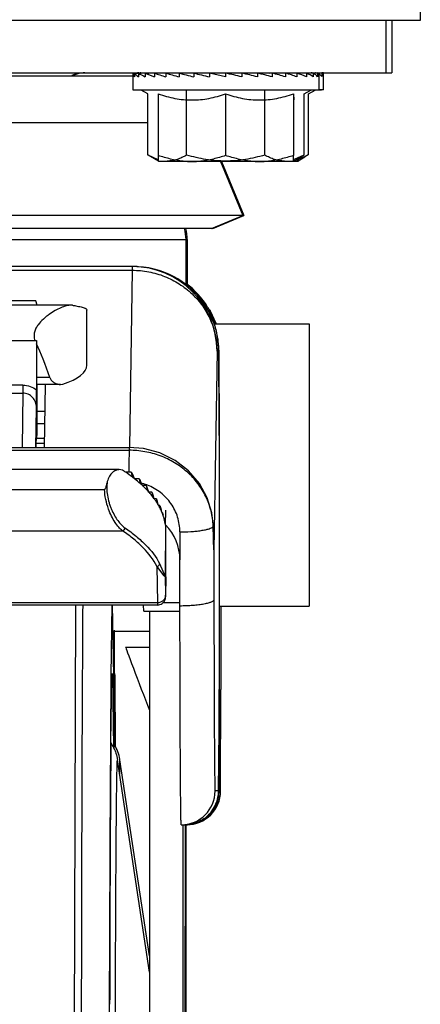
# Model space of a CAD drawing. Units: inches. Extents: x 0 to 17, y 0 to 11.
# Drawn here: x 8.5 to 8.6, y 2.4 to 2.6 of the extents above; entities that cross this region are included whole.
import ezdxf

# ---------------------------------------------------------------- set-up
doc = ezdxf.new("R2010")
doc.units = ezdxf.units.IN
doc.header["$LTSCALE"] = 0.935
doc.header["$MEASUREMENT"] = 0
doc.layers.get('0').update_dxf_attribs({"linetype": 'CONTINUOUS'})

msp = doc.modelspace()

# ---------------------------------------------------------------- linework, layer by layer
at = {"color": 7, "linetype": 'Continuous'}
for p, q in [((8.611383155, 2.6333132074), (8.611383155, 2.6299532074)), ((8.611383155, 2.6299532074), (6.768493155, 2.6299532074)), ((8.6024763072, 2.6299532074), (8.6024763072, 2.6163732074)), ((8.6040446828, 2.6299532074), (8.6040446828, 2.6163732074)), ((8.3224795999, 2.6163732074), (8.6040446828, 2.6163732074)), ((8.537056312999999, 2.6118997699), (8.537056312999999, 2.616283201)), ((8.5370563166, 2.6162832009), (8.537056596000001, 2.6163097442)), ((8.5374013372, 2.6162959234), (8.537056596000001, 2.6163097442)), ((8.5374018913, 2.6163097442), (8.5384660528, 2.6162664605)), ((8.5374018913, 2.6163097442), (8.5374018913, 2.6153450824)), ((8.5380849915, 2.6162954068), (8.5377273608, 2.6163097442)), ((8.5380855662, 2.6163097442), (8.5381782018, 2.6163059743)), ((8.5380855662, 2.6163097442), (8.5380855662, 2.61628354)), ((8.5385256792, 2.6163593866), (8.5381809379, 2.6163732074)), ((8.5384678133, 2.6163097442), (8.5391576733, 2.6162803644)), ((8.5384678133, 2.6163097442), (8.5384678133, 2.6153450824)), ((8.5385262333, 2.6163732074), (8.538981406900001, 2.6163546936)), ((8.5385262333, 2.6163732074), (8.5385262333, 2.6163097442)), ((8.5402219745, 2.6163097442), (8.5411115931, 2.6162686766)), ((8.5402219745, 2.6163097442), (8.5402219745, 2.6153450824)), ((8.5426110755, 2.6163097442), (8.5429736663, 2.6162908452)), ((8.5426110755, 2.6163097442), (8.5426110755, 2.6153450824)), ((8.5455625248, 2.6163097442), (8.5457110598, 2.6163005333)), ((8.5455625248, 2.6163097442), (8.5455625248, 2.6153450824)), ((8.548986644, 2.6163097442), (8.548986644, 2.6153450824)), ((8.5491424641, 2.6162973545), (8.5499949453, 2.6162295714)), ((8.552779393, 2.6163097442), (8.552779393, 2.6153450824)), ((8.561002118400001, 2.6153450824), (8.5568255311, 2.6163097442)), ((8.5568255311, 2.6163097442), (8.5568255311, 2.6153450824)), ((8.561002118400001, 2.6163097442), (8.561002118400001, 2.6153450824)), ((8.5651822514, 2.6163097442), (8.5649740939, 2.6162603275)), ((8.5651822514, 2.6163097442), (8.5651822514, 2.6153450824)), ((8.5692389189, 2.6163097442), (8.5692389189, 2.6153450824)), ((8.573048861, 2.6163097442), (8.5722426807, 2.6162445565)), ((8.573048861, 2.6163097442), (8.573048861, 2.6153450824)), ((8.5764963147, 2.6163097442), (8.5764963147, 2.6153450824)), ((8.579476530800001, 2.6163097442), (8.579476530800001, 2.6153450824)), ((8.5818989569, 2.6163097442), (8.5818989569, 2.6153450824)), ((8.5836899889, 2.6163097442), (8.5820462297, 2.6162394921)), ((8.5836899889, 2.6163097442), (8.5836899889, 2.6153450824)), ((8.5837698127, 2.6163097442), (8.583690133400001, 2.6163063508)), ((8.5847952071, 2.6163097442), (8.583749514800001, 2.6162671389)), ((8.5848143309, 2.6163732074), (8.583769009700001, 2.6163285317)), ((8.5837698127, 2.6163097442), (8.5837698127, 2.6162526108)), ((8.5847952071, 2.6163097442), (8.5847952071, 2.6153450824)), ((8.5848143309, 2.6163732074), (8.5848143309, 2.6163097442)), ((8.5848941547, 2.6163732074), (8.584833142599999, 2.616370609)), ((8.58518103, 2.6163097442), (8.5848357347, 2.6162959012)), ((8.5859195491, 2.6163732074), (8.5848738567, 2.6163306021)), ((8.585181309400001, 2.6162832009), (8.58518103, 2.6163097442)), ((8.585181313, 2.6118997699), (8.58518103, 2.6163097442)), ((8.5859195491, 2.6163732074), (8.5859195491, 2.6154085456)), ((8.586305372, 2.6163732074), (8.5859600767, 2.6163593644)), ((8.586305655, 2.6119632331), (8.586305372, 2.6163732074)), ((8.389234118300001, 2.6156382074), (8.537056312999999, 2.6156382074)), ((8.5858522862, 2.6118997699), (8.5370564626, 2.6118997699)), ((8.5409117912, 2.610911334), (8.53919977, 2.6118997699)), ((8.5509304333, 2.5950878068), (8.5509304333, 2.6118997699)), ((8.5711374551, 2.5950878068), (8.5711374551, 2.6118997699)), ((8.5813258348, 2.610911334), (8.583037856, 2.6118997699)), ((8.5824501768, 2.610911334), (8.5841621979, 2.6118997699)), ((8.586305372, 2.6119632331), (8.58518103, 2.6119632331)), ((8.5858522862, 2.6119632331), (8.5858522862, 2.6118997699)), ((8.5409117912, 2.5950878068), (8.5409117912, 2.610911334)), ((8.5435700198, 2.6109114712), (8.5435700198, 2.5949674943)), ((8.5610208149, 2.6109114712), (8.5610208149, 2.5949674943)), ((8.5785696082, 2.6109114712), (8.5785696082, 2.5949674943)), ((8.5785696082, 2.6109114712), (8.5786190188, 2.6093487555)), ((8.5813258348, 2.5950878068), (8.5813258348, 2.610911334)), ((8.5824501768, 2.59515127), (8.5824501768, 2.610911334)), ((8.540967695199999, 2.5950550659), (8.5409117912, 2.5950878068)), ((8.543591838300001, 2.5938825922), (8.540967737999999, 2.595055368)), ((8.543618813, 2.5935247699), (8.540967738500001, 2.5950553684)), ((8.5435700198, 2.5949674943), (8.5435946132, 2.5938139621)), ((8.5435946132, 2.5938139621), (8.5436058805, 2.5935249506)), ((8.5436068685, 2.5935076156), (8.5436190188, 2.5934044574)), ((8.5797429492, 2.5934044574), (8.5436190188, 2.5934044574)), ((8.5596498947, 2.5934044574), (8.5654440268, 2.5793979693)), ((8.559961702, 2.5934044574), (8.5657558256, 2.5793979693)), ((8.5785942004, 2.5938140017), (8.5785696082, 2.5949674943)), ((8.578605789, 2.5935191875), (8.5785942004, 2.5938140017)), ((8.578618607200001, 2.5934044574), (8.578605789, 2.5935191875)), ((8.5786307108, 2.5935071459), (8.578618607200001, 2.5934044574)), ((8.578618813, 2.5935247699), (8.5812698875, 2.5950553684)), ((8.5812688343, 2.5950553081), (8.5787651657, 2.5939330325)), ((8.579727589099999, 2.5935687516), (8.5797185424, 2.5938140017)), ((8.5797429492, 2.5934044574), (8.579727589099999, 2.5935687516)), ((8.5797550527, 2.5935071459), (8.5797429492, 2.5934044574)), ((8.579743155, 2.5935882331), (8.5815234926, 2.5946161115)), ((8.5814799389, 2.5946372943), (8.579889507599999, 2.5939964957)), ((8.5813258348, 2.5950878068), (8.5812684121, 2.5950582332)), ((8.5813258348, 2.5950878068), (8.5812688343, 2.5950553081)), ((8.5823931762, 2.5951187713), (8.5814799389, 2.5946372943)), ((8.5824501768, 2.59515127), (8.582392754099999, 2.5951216964)), ((8.5824501768, 2.59515127), (8.5823931762, 2.5951187713)), ((8.5657558256, 2.5793979693), (8.361080255900001, 2.5793979693)), ((8.5573585418, 2.5760532074), (8.5654440268, 2.5793979693)), ((8.5576703524, 2.5760532074), (8.5657558256, 2.5793979693)), ((8.5576703524, 2.5760532074), (8.3691657409, 2.5760532074)), ((8.5507621414, 2.56154099), (8.5507621414, 2.5731899158)), ((8.5510739536, 2.5731899298), (8.5510739536, 2.5614890202)), ((8.5372520115, 2.5662074298), (8.3878526885, 2.5662074298)), ((8.521139337100001, 2.5562028037), (8.4050938175, 2.5562028037)), ((8.5119315872, 2.5572961435), (8.4118830215, 2.5572961435)), ((8.5122321439, 2.5562028037), (8.5119315872, 2.5572961435)), ((8.5212315578, 2.5562017684), (8.5211395191, 2.5561995907)), ((8.5251196657, 2.540659138), (8.5251266214, 2.5549512038)), ((8.5569512303, 2.5549313576), (8.5569701785, 2.5548978127)), ((8.5569631529, 2.5548978127), (8.5569701785, 2.5548978127)), ((8.5570794358, 2.5547076034), (8.556970374299999, 2.5548979249)), ((8.5585239278, 2.5514433872), (8.557125576599999, 2.5546213955)), ((8.5580577504, 2.5513782074), (8.582648155, 2.5513782074)), ((8.582648155, 2.5513782074), (8.582648155, 2.4782282074)), ((8.5116369783, 2.5471004904), (8.5120731867, 2.5471004904)), ((8.5120731867, 2.5471004904), (8.5120756976, 2.5342520087)), ((8.5592550448, 2.5445889793), (8.5592570297, 2.5444141627)), ((8.5592570321, 2.544413841), (8.559314327400001, 2.5224574298)), ((8.51550617, 2.5374908197), (8.5156631235, 2.5371382323)), ((8.5182562448, 2.5356522129), (8.512089138099999, 2.5356522129)), ((8.5122166624, 2.5339329219), (8.512215392, 2.5356523062)), ((8.514107195, 2.5193597749), (8.5143656334, 2.5356522129)), ((8.5182562426, 2.5356521987), (8.518857969199999, 2.5357439729)), ((8.559314327400001, 2.5224574298), (8.559314327400001, 2.4566574298)), ((8.3869994277, 2.5193597749), (8.5360276751, 2.5193597749)), ((8.5120056561, 2.5193597749), (8.5120130674, 2.5204546169)), ((8.5120130674, 2.5204546169), (8.5120348011, 2.5216892924)), ((8.5120130674, 2.5204546169), (8.514124561900001, 2.5204546169)), ((8.5141441485, 2.5216893926), (8.5120348011, 2.5216893926)), ((8.5335071985, 2.5136144039), (8.3889468735, 2.5136144039)), ((8.5343568369, 2.5134667833), (8.5335073676, 2.5136132857)), ((8.5365703565, 2.5129247399), (8.535166125, 2.5129247399)), ((8.5365703565, 2.5129247399), (8.5367284662, 2.512138053)), ((8.5367284662, 2.512138053), (8.5368074224, 2.5117447512)), ((8.5370580017, 2.5122162037), (8.5368658268, 2.5126972103)), ((8.5374410625, 2.5112544929), (8.5370580017, 2.5122162037)), ((8.5374410625, 2.5112544929), (8.5375062259, 2.511202841)), ((8.5374410625, 2.5112544929), (8.537505355499999, 2.5112027078)), ((8.5386617622, 2.5112027078), (8.537505355499999, 2.5112027078)), ((8.5386617622, 2.5112027078), (8.5388301574, 2.5104160181)), ((8.5388301574, 2.5104160181), (8.5389142401, 2.5100227191)), ((8.5390944249, 2.510494177), (8.5389137194, 2.5109751782)), ((8.5394546877, 2.5095324608), (8.5390944249, 2.510494177)), ((8.5394546877, 2.5095324608), (8.5395101643, 2.5094807865)), ((8.5394546877, 2.5095324608), (8.5395093117, 2.5094806757)), ((8.540433276, 2.5094806757), (8.5395093117, 2.5094806757)), ((8.540433276, 2.5094806757), (8.5406121298, 2.5086939831)), ((8.540814813899999, 2.5087721502), (8.5406444599, 2.509253146)), ((8.392700065, 2.5085056832), (8.529676836, 2.5085056832)), ((8.5406121298, 2.5086939831), (8.5407014241, 2.5083006869)), ((8.541154495599999, 2.5078104287), (8.540814813899999, 2.5087721502)), ((8.541154495599999, 2.5078104287), (8.5412008639, 2.5077587343)), ((8.541154495599999, 2.5078104287), (8.5412000256, 2.5077586436)), ((8.5419034972, 2.5077586436), (8.5412000256, 2.5077586436)), ((8.5419034972, 2.5077586436), (8.5420930438, 2.506971948)), ((8.5422369424, 2.5070501232), (8.5420760248, 2.5075311139)), ((8.5420930438, 2.506971948), (8.5421876654, 2.5065786548)), ((8.5425578587, 2.5060883965), (8.5422369424, 2.5070501232)), ((8.5425578587, 2.5060883965), (8.5425955656, 2.5060366839)), ((8.5425578587, 2.5060883965), (8.5425947384, 2.5060366114)), ((8.5430867418, 2.5060366114), (8.5425947384, 2.5060366114)), ((8.5430867418, 2.5060366114), (8.5432872779, 2.5052499129)), ((8.5433744696, 2.505328096), (8.5432222297, 2.5058090818)), ((8.5432872779, 2.5052499129), (8.5433873733, 2.5048566227)), ((8.5436781259, 2.5043663644), (8.5433744696, 2.505328096)), ((8.5436781259, 2.5043663644), (8.5437075114, 2.5043146348)), ((8.5436781259, 2.5043663644), (8.543706692699999, 2.5043145793)), ((8.5439938377, 2.5043145793), (8.5436781259, 2.5043145793)), ((8.5439938377, 2.5043145793), (8.544205725800001, 2.5035278777)), ((8.5443328938, 2.503288082), (8.5440934871, 2.5040870496)), ((8.544205725800001, 2.5035278777), (8.5443114745, 2.5031345905)), ((8.5445253419, 2.5026443323), (8.5443328938, 2.503288082)), ((8.5445253419, 2.5026443323), (8.5445466565, 2.5025925867)), ((8.5445253419, 2.5026443323), (8.5445458437, 2.5025925472)), ((8.544632673099999, 2.5025925472), (8.5445253419, 2.5025925472)), ((8.544632673099999, 2.5025925472), (8.544856347, 2.5018058424)), ((8.545446068, 2.4992514396), (8.5455079778, 2.5031543492)), ((8.5454179999, 2.4992676277), (8.5453938672, 2.4859572376)), ((8.5455398615, 2.4859467212), (8.545515338200001, 2.4991819231)), ((8.557940942, 2.4938743094), (8.5579409023, 2.4938906947)), ((8.5491955717, 2.4783008002), (8.5491842597, 2.4903007244)), ((8.545539462899999, 2.4858120857), (8.5454792109, 2.4810653041)), ((8.545539462899999, 2.4858120857), (8.5455398841, 2.4859491729)), ((8.5433678698, 2.4785539979), (8.4943684461, 2.4785539979)), ((8.5315528431, 2.4786922244), (8.5312741693, 2.460255269)), ((8.5320425612, 2.4602559215), (8.5317651753, 2.4786574841)), ((8.5398091562, 2.476957479), (8.5397979853, 2.4785412323)), ((8.5491947873, 2.4791329695), (8.544813209099999, 2.4791329695)), ((8.5398091562, 2.4769574298), (8.5491973655, 2.4769574298)), ((8.541280736000001, 2.4769574298), (8.541280736000001, 2.3109168549)), ((8.5491969251, 2.4769378034), (8.5491955717, 2.4783008002)), ((8.559314327400001, 2.4782282074), (8.582648155, 2.4782282074)), ((8.5597514123, 2.4782282074), (8.5597514123, 2.4566574298)), ((8.5319074572, 2.4718021593), (8.541280736000001, 2.4718021593)), ((8.5351220741, 2.4676124298), (8.541280736000001, 2.4676124298)), ((8.5321590264, 2.461205274), (8.5321558372, 2.4602507202)), ((8.532258072100001, 2.4593431794), (8.5322953473, 2.4608572347)), ((8.5322953473, 2.4608572347), (8.5323278201, 2.4597096359)), ((8.5312741693, 2.460255269), (8.5309033554, 2.3752452587)), ((8.532154098200001, 2.4597182488), (8.532125326000001, 2.4495861149)), ((8.5321558372, 2.4602507202), (8.532154098200001, 2.4597182488)), ((8.5321697931, 2.442653131), (8.532258072100001, 2.4593431794)), ((8.532314791900001, 2.4604468537), (8.532327803, 2.4597107466)), ((8.532327803, 2.4597107466), (8.5324228922, 2.44202913)), ((8.5323278201, 2.4597096359), (8.5324228654, 2.4420377172)), ((8.559714225499999, 2.4309137684), (8.5597514123, 2.4566574298)), ((8.5593033425, 2.4461033231), (8.5593754363, 2.4304074298)), ((8.541280736000001, 2.3835055962), (8.5330582706, 2.4384425078)), ((8.541280736000001, 2.3877226946), (8.5336754901, 2.4385088016)), ((8.559705191, 2.4304074298), (8.5593754363, 2.4304074298)), ((8.559705191, 2.4304074298), (8.559714225499999, 2.4309137684)), ((8.5495288098, 2.4216574298), (8.550437024199999, 2.4216574298)), ((8.550030633099999, 2.3109168549), (8.550030633099999, 2.4216574298)), ((8.5505105544, 2.3389172061), (8.5506557711, 2.4216570459)), ((8.550655771799999, 2.4216574298), (8.550955204600001, 2.4216574298)), ((8.550807652, 2.3395543761), (8.550807652, 2.4216574298))]:
    msp.add_line(p, q, dxfattribs=at)
at = {"color": 9, "linetype": 'Continuous'}
for p, q in [((8.384488149600001, 2.6034764217), (8.5409117912, 2.6034764217)), ((8.471232988099999, 2.5731899298), (8.5510739536, 2.5731899298)), ((8.3878216224, 2.565250067), (8.536849869800001, 2.565250067)), ((8.536849869800001, 2.565250067), (8.5361219124, 2.5193582801)), ((8.5368704442, 2.5661003597), (8.536849869800001, 2.565250067)), ((8.536880936000001, 2.5662074298), (8.5368704442, 2.5661003597)), ((8.5561550788, 2.5553079799), (8.5564519367, 2.5548978127)), ((8.5564325866, 2.5548978127), (8.5564519367, 2.5548978127)), ((8.557722221799999, 2.5522803487), (8.5564519367, 2.5548978127)), ((8.4125535464, 2.5471004904), (8.5116369783, 2.5471004904)), ((8.558790678300001, 2.5442974298), (8.5579749605, 2.4928730684)), ((8.558790678300001, 2.5442974298), (8.5592567158, 2.5442974298)), ((8.5592570297, 2.5444141627), (8.559257546, 2.5442974298)), ((8.5592769577, 2.5410109359), (8.559276777300001, 2.5410487379)), ((8.5592925648, 2.5371042156), (8.5592769674, 2.54101294)), ((8.51550617, 2.5374908197), (8.5120790331, 2.5374908197)), ((8.5085754908, 2.5355210084), (8.4151265897, 2.5355210084)), ((8.5085754908, 2.5355210084), (8.5085682924, 2.5334282132)), ((8.5592930981, 2.5369392975), (8.5592925648, 2.5371042156)), ((8.5593036052, 2.5329531533), (8.5592930981, 2.5369392975)), ((8.4151193913, 2.5334282132), (8.5085682924, 2.5334282132)), ((8.5085682924, 2.5334282132), (8.5083451321, 2.5193597749)), ((8.5593050475, 2.5322433266), (8.5593036052, 2.5329531533)), ((8.5593117284, 2.5276300377), (8.5593050475, 2.5322433266)), ((8.5119031464, 2.5193597749), (8.5120664041, 2.529651846)), ((8.5142543271, 2.5286352588), (8.5122162471, 2.5286352588)), ((8.5593117779, 2.527574732), (8.5593117062, 2.5276291175)), ((8.559314224500001, 2.5224574298), (8.5593117818, 2.5275748937)), ((8.5122125696, 2.5255893698), (8.514206011799999, 2.5255893698)), ((8.3869903118, 2.5186350349), (8.5360185592, 2.5186350349)), ((8.5454161979, 2.4992949734), (8.5453919772, 2.4859360177)), ((8.557849924600001, 2.4990046503), (8.5577949112, 2.4988367606)), ((8.3881041386, 2.4977920925), (8.5343240234, 2.4977920925)), ((8.5491774817, 2.4974908979), (8.5491842597, 2.4903007244)), ((8.5579156122, 2.4943218237), (8.5579406683, 2.4938970493)), ((8.557923884400001, 2.4941027869), (8.557915613099999, 2.4943218243)), ((8.557915615299999, 2.4943218206), (8.557936719, 2.4938735413)), ((8.5579409531, 2.4937287737), (8.557923884400001, 2.4941027869)), ((8.557936719, 2.4938735413), (8.5579426514, 2.4937736846)), ((8.5579749605, 2.4928730684), (8.5579871236, 2.4799703789)), ((8.543920805199999, 2.4892947057), (8.5453919772, 2.4859360178)), ((8.5432311827, 2.4885965575), (8.5433528756, 2.4791184524)), ((8.5451505423, 2.4860984109), (8.5432311827, 2.4885965575)), ((8.5453733625, 2.485820157), (8.5451505423, 2.4860984109)), ((8.5453938672, 2.4859572376), (8.5454564495, 2.4810829833)), ((8.545539462899999, 2.4858120857), (8.5455396429, 2.4858415446)), ((8.5455396073, 2.4858387394), (8.545539462899999, 2.4858120857)), ((8.5455396429, 2.4858415446), (8.5455398615, 2.4859467212)), ((8.5454793553, 2.4810919577), (8.545468055499999, 2.4806540187)), ((8.5454792109, 2.4810653041), (8.5454793553, 2.4810919577)), ((8.5433528756, 2.4791184524), (8.4943534518, 2.4791184524)), ((8.5221545324, 2.4787038286), (8.5217610996, 2.3506922713)), ((8.5433528756, 2.4791184524), (8.5433678698, 2.4785539256)), ((8.5313152574, 2.4429546826), (8.5315862338, 2.4601117357)), ((8.531730144900001, 2.460119128), (8.5320146171, 2.4414532878)), ((8.5593118587, 2.4516204191), (8.559314224500001, 2.4566574298)), ((8.559305176799999, 2.4469381471), (8.559311427, 2.4511845987)), ((8.559311427, 2.4511845987), (8.5593118587, 2.4516204191)), ((8.5591869213, 2.4304074298), (8.5593037566, 2.446233468)), ((8.5593037566, 2.446233468), (8.559305176799999, 2.4469381471)), ((8.5330384185, 2.4385088095), (8.5330582706, 2.4384425078)), ((8.5336224813, 2.4348824034), (8.533675411599999, 2.4385088095)), ((8.5591869213, 2.4304074298), (8.558278706900001, 2.4304074298))]:
    msp.add_line(p, q, dxfattribs=at)
at = {"color": 7, "linetype": 'Continuous'}
for points in [[(8.5592550448, 2.5445889793), (8.5592503592, 2.5448167345), (8.559242852999999, 2.5450565878), (8.5592321619, 2.5453077123), (8.5592179349, 2.545569324), (8.5591998496, 2.5458404779), (8.5591776587, 2.5461196819), (8.5591511861, 2.5464053274), (8.559120310900001, 2.5466959536), (8.5590848949, 2.5469909485), (8.5590448113, 2.547290035), (8.5589999415, 2.5475929086), (8.5589501751, 2.5478992137), (8.5588954116, 2.5482085403), (8.5588355616, 2.5485204187), (8.5587705469, 2.5488343203), (8.5587003177, 2.5491496758), (8.558624869400001, 2.5494659206), (8.5585442458, 2.5497824548), (8.558458548700001, 2.550098627), (8.5583679979, 2.5504135549), (8.5582727618, 2.5507267444), (8.5581729928, 2.5510379206), (8.5580689527, 2.5513465328), (8.5579609642, 2.5516518705), (8.5578494283, 2.5519530324), (8.557734847699999, 2.5522488894), (8.5576180076, 2.552537759), (8.5575007139, 2.5528159353), (8.5573851125, 2.5530796055), (8.557273341, 2.5533256008), (8.557167091, 2.5535520719), (8.5570675664, 2.5537580047), (8.5569760628, 2.5539421781), (8.5568931822, 2.5541049729), (8.5568188229, 2.554248087), (8.556751783300001, 2.554374897), (8.5566909159, 2.554488082), (8.5566356062, 2.5545891433), (8.5565852103, 2.5546795468), (8.5565394845, 2.5547599663), (8.5564982617, 2.5548308971), (8.556460397, 2.5548943989), (8.5564234398, 2.5549543979), (8.5563812748, 2.5550197785), (8.5563153301, 2.5551143664), (8.556174825800001, 2.5552870576)], [(8.5578493927, 2.4990048947), (8.557470803200001, 2.5024317612), (8.5562617404, 2.5063578446), (8.5542117245, 2.5100639967), (8.5513899799, 2.5133360997), (8.5479167455, 2.5160041003), (8.5439664639, 2.5179357864), (8.5397705888, 2.5190512934), (8.5360276736, 2.5193597738)], [(8.5579406913, 2.49389782), (8.557918854, 2.4954452567), (8.557881762300001, 2.4975257068), (8.5578499173, 2.4990049778)]]:
    msp.add_lwpolyline(points, dxfattribs=at)
for centre, radius, start, end in [((8.5245821414, 2.6076232074), 0.00875, 90, 112.4077179167), ((8.5248927556, 2.607628887), 0.008744228, 92.0120669273, 112.4061609818), ((8.539107799, 2.6143217214), 0.002051486, 90, 103.5918829745), ((8.583129827, 2.6143217214), 0.002051486, 76.915233199, 90), ((8.584254169, 2.6143217214), 0.002051486, 86.41598156899998, 90), ((8.547582869700001, 2.5937429209), 0.003982958, 183.1371215044, 183.3868951281), ((8.5523105198, 2.616480354), 0.0230759016, 264.2743218781, 269.9625018194), ((8.5522788203, 2.6164881128), 0.0230836614, 270.0411954229, 275.7269693915), ((8.5698103558, 2.616738748), 0.0233342955, 264.3061389228, 269.9628143997), ((8.5697785644, 2.616746592), 0.0233421406, 270.0408621756, 275.6951452962), ((8.5746574508, 2.5937430137), 0.0039802548, 356.6026930497, 356.8575868692), ((8.575791218200001, 2.6033464767), 0.0098720462, 286.8079649311, 287.5326571979), ((8.6222612311, 2.595094025), 0.0425619411, 181.2885945108, 181.7233939882), ((8.5740798336, 2.5938368336), 0.005684787199999999, 356.6752813106, 357.380048585), ((8.5769151736, 2.6034111815), 0.0098733465, 286.8176213222, 287.53262565), ((8.5398246414, 2.5731899158), 0.0109375, 0, 15.1845674045), ((8.54010531, 2.5731857916), 0.0109686443, 0.0215431371, 15.1607230795), ((8.5372519468, 2.5440776265), 0.0221298034, 86.94899430230001, 89.9998323218), ((8.537256928, 2.5442964086), 0.0219111327, 30.2776808792, 86.93155160069999), ((8.5376515776, 2.5442976963), 0.0219095961, 31.4701610611, 53.0772738459), ((8.5212098897, 2.5552396275), 0.0009623849, 83.9204530801, 88.70987821770001), ((8.5212106925, 2.5552482134), 0.0009537622, 81.5089713083, 83.91377893470002), ((8.5373503015, 2.5443485952), 0.0218041187, 28.9350372385, 30.2829629634), ((8.5376321882, 2.5442879817), 0.0219312052, 29.4231426762, 31.4653627943), ((8.5376055313, 2.5442762379), 0.0219601932, 18.9505653379, 29.4156641947), ((8.5401794713, 2.5454178713), 0.0192840697, 28.5066314696, 28.7891545568), ((7.001102179, 2.5350044788), 1.510973706, 359.7970289566001, 359.9714665055999), ((5.4286034125, 2.5310779516), 3.0836145715, 359.8249884497, 0.05304741139999999), ((8.5086214037, 2.4741244301), 0.0470120546, 55.6219104369, 56.80966909390001), ((8.5110662206, 2.4776897547), 0.042689018, 52.9154041608, 55.62810306319999), ((8.5133966232, 2.4825256884), 0.0382246551, 52.12210055799999, 52.68108702200001), ((8.513676783400001, 2.4811946723), 0.0383188437, 51.67129408810001, 52.8692365019), ((8.5159608364, 2.4840668232), 0.034649203, 48.5129210477, 51.5512130324), ((8.5180327678, 2.4881057199), 0.0309681491, 47.60236835919999, 48.23047604560001), ((8.5183104375, 2.486766622), 0.031070287, 47.11495767540001, 48.4605743437), ((8.520343666, 2.4889417166), 0.0280928469, 43.55944154140001, 46.9798546295), ((8.5221316037, 2.4922820221), 0.025114635, 42.51213841640001, 43.22035461050001), ((8.522408737300001, 2.4909410436), 0.0252186361, 41.98417708740001, 43.5008762163), ((8.5241707029, 2.492515211), 0.022855883, 37.9744183975, 41.8313991205), ((8.525652897, 2.4952572205), 0.0205028677, 36.772754434, 37.5707214073), ((8.5259317865, 2.4939189682), 0.0206039137, 36.2022057796, 37.9105988056), ((8.5274056198, 2.4949887247), 0.0187827542, 31.6931635491, 36.0291643688), ((8.5288468737, 2.4959018863), 0.0170766926, 29.7142260713, 31.6267521659), ((8.5299353465, 2.4965184699), 0.0158256979, 25.3259006601, 29.51338850380001), ((8.5308010504, 2.4969427178), 0.0148617242, 24.6221456541, 25.275188908), ((8.531127919600001, 2.4970916973), 0.0145025059, 22.5118295436, 24.6251111123), ((8.5319877596, 2.4974434411), 0.0135734886, 17.0027070536, 22.2936207608), ((8.5326826752, 2.4976690238), 0.012842989, 15.937648851, 16.9468627607), ((8.5328651514, 2.4977210083), 0.0126532525, 14.6551968389, 15.9381927435), ((8.5333622892, 2.4978458601), 0.012140702, 6.8551636164, 14.6787309842), ((8.545157377899999, 2.4992641424), 0.0002606498, 0.7560188517, 6.793127039400001), ((13.3707172187, 2.446189759), 4.838581491, 179.6938653843, 179.8221943724), ((2.0831836, 2.4042944973), 6.449101765599999, 0.3280165049, 0.4971845341), ((8.5239782921, 2.4370555889), 0.0098054115, 9.0907586144, 32.9403930028), ((8.5240632789, 2.4370693642), 0.0097193157, 8.516921812500001, 9.0897301066), ((8.5509551552, 2.4304074657), 0.0087499932, 270.0003235806, 359.9997652411), ((8.5506250156, 2.4304077823), 0.0087504608, 291.9607875388, 359.9976922120999), ((8.550436926, 2.4303521536), 0.0086947238, 270.0006468735, 271.4461411798), ((8.5506236512, 2.430403894), 0.008746464399999999, 270.0117830332, 276.5680240317), ((8.5506189381, 2.430453564), 0.0087963475, 276.5615153703, 281.9559830527), ((8.5506271622, 2.4304044306), 0.0087465766, 281.9699543959, 291.5491358537), ((8.5506214822, 2.4304163499), 0.008759749, 291.5550554483, 291.9612650896), ((40.281502992, 2.3136405826), 31.7506594013, 179.8888309653, 180.0027666569)]:
    msp.add_arc(centre, radius, start, end, dxfattribs=at)
at = {"color": 9, "linetype": 'Continuous'}
for centre, radius, start, end in [((8.536880807200001, 2.5442975587), 0.0219098712, 359.9996631122, 89.9996631082), ((8.5387348976, 2.5439635544), 0.020898456, 33.8602037671, 36.1214527596), ((8.5387646642, 2.543983641), 0.0208625462, 32.552397783, 33.8599432878), ((8.5387904119, 2.5440001228), 0.0208319751, 31.6934725897, 32.5522920339), ((8.5388382632, 2.5440293905), 0.0207758833, 29.3715767466, 31.6941258963), ((8.5390468014, 2.5441439133), 0.0205379811, 20.7227979827, 29.3784962642), ((8.5376480804, 2.544292368), 0.0216050686, 15.8291664238, 21.6987916178), ((8.5374688927, 2.5442483105), 0.0217894799, 8.524086819099999, 15.8121002255), ((8.5374063303, 2.5442486629), 0.0218513011, 0.5437498384, 8.498857616799999), ((8.5377252246, 2.5442547422), 0.0215323637, 0.1135881609, 0.5356269139000001), ((7.1072362281, 2.5340702526), 1.4520573345, 0.2754266929, 0.4035508251), ((8.5493658564, 2.5188296745), 0.0133487163, 177.7240933891, 180.8354677757), ((9.6500090335, 2.5130918322), 1.1140042651, 179.7149021674, 180.0083770233), ((8.5360089923, 2.4971944739), 0.0132853848, 74.2908855342, 75.75040602), ((8.536000592899999, 2.4971654491), 0.0133155997, 70.20971961859999, 74.2899084097), ((8.536001410099999, 2.4971677877), 0.0133131226, 69.02564518300001, 70.20962104670001), ((8.5393343702, 2.4982904172), 0.0184686266, 1.6952013956, 2.187651221), ((8.2360177709, 2.48797538), 0.3219603975, 1.1294806275, 1.9332482241), ((8.557600115, 2.4937641294), 0.0003426669999999999, 354.0778057361, 1.599843771), ((8.5435442483, 2.4928063001), 0.0144308667, 0.2650950453, 3.8442637112), ((8.5455973709, 2.4928093513), 0.0123777536, 0.2949430631, 4.2592374792), ((8.5452360697, 2.4859605982), 0.0001578333, 351.0404174977, 358.7799308888), ((8.5448113014, 2.4859180329), 0.0005809542, 358.4781373454001, 1.7740045369), ((8.544361222400001, 2.4859642245), 0.0010326685, 356.5790445819, 359.6123375312999), ((21.8953565825, 2.3909378528), 13.3716121974, 179.6243925956, 179.759303651), ((41.7604363873, 2.3187777784), 33.2368217716, 179.7787702204, 180.0114987776), ((19.7699632221, 2.3576230167), 11.2389719088, 179.564978778, 179.910615482), ((8.5495287119, 2.4304074142), 0.0087499486, 270.0006416034, 0.0001020952), ((8.550436949, 2.4304073776), 0.0087499162, 271.4376779146, 0.0003423477), ((8.550436917899999, 2.4303333065), 0.0086758767, 270.0007018082, 271.4501562222)]:
    msp.add_arc(centre, radius, start, end, dxfattribs=at)
at = {"color": 7, "linetype": 'Continuous'}
for centre, major_axis, ratio, start_param, end_param in [((8.561118813, 2.6153450824), (0.0240614505, -0.0009892176), 0.2271883884, -3.1322527253, -2.9625694653), ((8.561118813, 2.6153450824), (0.0240587517, -0.0019666814), 0.2159502132, -2.9542583879, -2.7797254627), ((8.5617898235, 2.6153450824), (0.0240614137, -0.0010069837), 0.2270538804, -3.1338514182, -3.1317292044), ((8.5617898235, 2.6153450824), (0.024058697, -0.0019833854), 0.215686608, -2.9510413315, -2.9460975116), ((8.562198049800001, 2.6154085456), (0.0240614137, -0.0010069837), 0.2270538804, -3.1281239643, -3.1219854409), ((8.562243155, 2.6154085456), (0.0240614505, -0.0009892176), 0.2271883884, -3.1322527253, -3.1200087583), ((8.561118813, 2.6153450824), (0.0240558158, -0.0028672092), 0.1977966731, -2.7738054776, -2.5992725524), ((8.562243155, 2.6154085456), (0.0240587517, -0.0019666814), 0.2159502132, -2.9542583879, -2.9418003633), ((8.561118813, 2.6153450824), (0.0240540944, -0.0036618658), 0.1736721083, -2.5964107945, -2.4218778693), ((8.561118813, 2.6153450824), (0.024054344, -0.004330277899999999), 0.1446680663, -2.4222732688, -2.2477403436), ((8.561118813, 2.6153450824), (0.0240563553, -0.0048595443), 0.1118957427, -2.2511778543, -2.0766449291), ((8.561118813, 2.6153450824), (0.0240591659, -0.0052422936), 0.0764073504, -2.0825977748, -1.9080648496), ((8.561118813, 2.6153450824), (0.0240615445, -0.0054747421), 0.0391675461, -1.9158002558, -1.7412673306), ((8.561118813, 2.6153450824), (0.0240616417, -0.0054832109), 0.0370647538, 7.6927445571, 7.8672774823), ((8.561118813, 2.6153450824), (0.0240593206, -0.0052591785), 0.0743752895, 7.5260218707, 7.7005547959), ((8.561118813, 2.6153450824), (0.0240565017, -0.004884707600000001), 0.1099855087, 7.357561529400001, 7.5320944546), ((8.561118813, 2.6153450824), (0.0240544158, -0.0043634314), 0.1429356211, 7.1866220766, 7.361155001799999), ((8.561118813, 2.6153450824), (0.0240540541, -0.0037024739), 0.1721779477, 7.0126626298, 7.187195555), ((8.561118813, 2.6153450824), (0.0240556772, -0.0029143749), 0.1966030002, 6.835447940700001, 7.0099808659), ((8.561118813, 2.6153450824), (0.0240585799, -0.0020190512), 0.2151151818, 6.6551518213, 6.8296847465), ((8.561118813, 2.6153450824), (0.0240613333, -0.0010449614), 0.2267580351, 6.4724154703, 6.6469483955), ((8.561118813, 2.6153450824), (0.0240624991, -2.84578e-05), 0.2308651705, 6.2883080082, 6.462840933400001), ((8.562243155, 2.6154085456), (0.0240613333, -0.0010449614), 0.2267580351, 6.633481020700001, 6.6469483955), ((8.562243155, 2.6154085456), (0.0240624991, -2.84578e-05), 0.2308651705, 6.2883080082, 6.462840933400001), ((8.562243155, 2.6154085456), (0.0240613333, -0.0010449614), 0.2267580351, 6.4724154703, 6.5991501954), ((8.502818576000001, 2.4562367488), (-6.34807e-05, 0.09907656150000001), 0.224672001, -0.6093301488, -0.4316496907), ((8.5028596463, 2.5406247458), (0.0222600161, 3.94441e-05), 0.3169869577, -0.7694241307999999, -0.000715986), ((8.5360244144, 2.4903007244), (0.0131517194, -0.0004686374), 0.9870127123000002, 6.319271666100001, 7.087481020599999), ((8.539304277100001, 2.4566574298), (-0.0041822834, 0.0109549857), 0.0042327439, -0.0016159328, 2.0744679545)]:
    msp.add_ellipse(centre, major_axis=major_axis, ratio=ratio, start_param=start_param, end_param=end_param, dxfattribs=at)
for points, knots in [([(8.5435700198, 2.6109114712), (8.5442775802, 2.6106749527), (8.5457030462, 2.6102415714), (8.5478767937, 2.6097399173), (8.5500779908, 2.6094219156), (8.5522954171, 2.6093121017), (8.554512867, 2.6094217007), (8.5567140438, 2.6097399139), (8.558887760700001, 2.6102416691), (8.5603132561, 2.6106749532), (8.5610208149, 2.6109114712)], [0, 0, 0, 0, 0.1257186291, 0.2508872951, 0.3755828581, 0.4999998673, 0.6244168971, 0.7491127618000001, 0.8742816444, 1, 1, 1, 1]), ([(8.5610208149, 2.6109114712), (8.5617324168, 2.6106749301), (8.5631660261, 2.6102415161), (8.5653519585, 2.6097398835), (8.5675654438, 2.6094219068), (8.5697952114, 2.6093121043), (8.5720250024, 2.6094216919), (8.5742384674, 2.60973988), (8.5764243693, 2.610241614), (8.5778580078, 2.6106749306), (8.5785696082, 2.6109114712)], [0, 0, 0, 0, 0.1256874908, 0.2508487986, 0.3755575395, 0.4999998709, 0.6244422271, 0.749151259, 0.8743127725, 1, 1, 1, 1]), ([(8.5500083365, 2.5935195791), (8.548915680599999, 2.5936288919), (8.5467372537, 2.5940022789), (8.544618055099999, 2.5946171642), (8.5435700198, 2.5949674943)], [0, 0, 0, 0, 0.4984277469, 1, 1, 1, 1]), ([(8.5509304333, 2.5950878068), (8.55053013, 2.594854731), (8.5497248767, 2.5944266221), (8.5484757367, 2.593922265), (8.5472058603, 2.5935996444), (8.5463460039, 2.5935247699), (8.5459211123, 2.5935247699)], [0, 0, 0, 0, 0.2618763959, 0.5147891979, 0.7597889385, 1, 1, 1, 1]), ([(8.5610339442, 2.5935247699), (8.5601792786, 2.5935247699), (8.5584690827, 2.5935985211), (8.5550745669, 2.5940210482), (8.5525719835, 2.5946139265), (8.5509304333, 2.5950878068)], [0, 0, 0, 0, 0.2500544628, 0.5001105252, 1, 1, 1, 1]), ([(8.5610208149, 2.5949674943), (8.5599727485, 2.5946171538), (8.5578535133, 2.5940021331), (8.555674981000001, 2.5936289871), (8.5545822954, 2.5935196687)], [0, 0, 0, 0, 0.5015728124000001, 1, 1, 1, 1]), ([(8.5674952872, 2.5935195791), (8.566396600000001, 2.5936288815), (8.5642062819, 2.5940021778), (8.562074887, 2.5946171139), (8.5610208149, 2.5949674943)], [0, 0, 0, 0, 0.498494238, 1, 1, 1, 1]), ([(8.5711374551, 2.5950878068), (8.5694959007, 2.5946139253), (8.5669932736, 2.5940214033), (8.5635988461, 2.5935979383), (8.5618886121, 2.5935247699), (8.5610339442, 2.5935247699)], [0, 0, 0, 0, 0.4998895314, 0.7499454737000001, 1, 1, 1, 1]), ([(8.5762316449, 2.5935247699), (8.5757996036, 2.5935247699), (8.574925727, 2.5935997496), (8.5736345816, 2.5939219848), (8.5723642511, 2.5944261724), (8.5715447941, 2.5948545858), (8.5711374551, 2.5950878068)], [0, 0, 0, 0, 0.2406107581, 0.4858067947999999, 0.7385950054000001, 1, 1, 1, 1]), ([(8.5785696082, 2.5949674943), (8.577515504800001, 2.5946171035), (8.5753840728, 2.594002032), (8.5731936492, 2.5936289767), (8.572094932, 2.5935196687)], [0, 0, 0, 0, 0.5015062937, 1, 1, 1, 1]), ([(8.5211393622, 2.5562028311), (8.5206947278, 2.5562030924), (8.5197451333, 2.5560583191), (8.5183215846, 2.5555475306), (8.5168294771, 2.5547963867), (8.5155827962, 2.5539959008), (8.5145906663, 2.5532432882), (8.5135911714, 2.5523937184), (8.512660119, 2.5514130594), (8.511910606799999, 2.5502577606), (8.511507484600001, 2.5492636696), (8.511383629700001, 2.548172879), (8.5115249424, 2.5474482615), (8.5116369783, 2.5471004904)], [0, 0, 0, 0, 0.09163992259999999, 0.1956438031, 0.3107918591, 0.4352382914, 0.5004207779, 0.5673090363000001, 0.705601985, 0.7770786842, 0.8501430056, 0.9246961889, 1, 1, 1, 1]), ([(8.5213515198, 2.5561915215), (8.5216402194, 2.5561484169), (8.5221831306, 2.5560613291), (8.5229419662, 2.5559171891), (8.523591765099999, 2.5557685983), (8.5241295858, 2.5556158865), (8.524502632999999, 2.5554803471), (8.5247425316, 2.5553650548), (8.524952752899999, 2.5552430301), (8.5251266726, 2.5550869791), (8.525126562899999, 2.5549512038)], [0, 0, 0, 0, 0.2149283856, 0.4048178539, 0.568600904, 0.7056756218000001, 0.8159434201000001, 0.8611768502, 0.900027395, 1, 1, 1, 1]), ([(8.5156631235, 2.5371382323), (8.5158057908, 2.5368879855), (8.5161793252, 2.536460576), (8.51684894, 2.5360071145), (8.5175457178, 2.5357257256), (8.518025495, 2.5356522092), (8.5182562426, 2.5356521987)], [0, 0, 0, 0, 0.278557345, 0.5369614556, 0.7768628216, 1, 1, 1, 1]), ([(8.5335072097, 2.5136142665), (8.5333491011, 2.5136143006), (8.533029209, 2.5135826462), (8.5323898635, 2.5133854504), (8.5316188752, 2.5128581111), (8.5308693423, 2.5118575476), (8.5305327019, 2.5110256214), (8.5303958812, 2.510562412)], [0, 0, 0, 0, 0.1018078223, 0.2053625659, 0.4282511569, 0.6889953773999999, 1, 1, 1, 1]), ([(8.5303958812, 2.510562412), (8.5303472317, 2.5103976898), (8.5302788265, 2.510145836), (8.5301928376, 2.5098042784), (8.5301273553, 2.5095384991), (8.5300588195, 2.5092667299), (8.5299832153, 2.5089915614), (8.5299019897, 2.5087589173), (8.5298143958, 2.5085871401), (8.5297277128, 2.5085056423), (8.529676836, 2.5085056832)], [0, 0, 0, 0, 0.2323224319, 0.352925683, 0.476395272, 0.6026604364, 0.731691025, 0.8636470692, 0.9311824926000001, 1, 1, 1, 1]), ([(8.5433678698, 2.4785539979), (8.5435887846, 2.4785539979), (8.5440334393, 2.4786248663), (8.5446309616, 2.4789323622), (8.545025366299999, 2.4793314334), (8.5452533538, 2.4797097447), (8.545401589199999, 2.4800735295), (8.5454627253, 2.4804068187), (8.5454727906, 2.4806866123), (8.545476511, 2.4808670823), (8.545478300000001, 2.4809935466), (8.5454792109, 2.4810653041)], [0, 0, 0, 0, 0.1791113465, 0.3579164267, 0.5363910664, 0.6258246917, 0.7147934698999999, 0.8536584244, 0.8974543655, 0.9418164189, 1, 1, 1, 1]), ([(8.5495288098, 2.4216574298), (8.5495270278, 2.4216574298), (8.5495237001, 2.4216642293), (8.5495210103, 2.4216752434), (8.5495173653, 2.4216957194), (8.5495122587, 2.4217373953), (8.549506062799999, 2.4218100043), (8.5494991566, 2.4219202356), (8.5494921387, 2.4220620666), (8.5494850941, 2.4222351771), (8.5494780333, 2.4224396216), (8.5494680147, 2.4227745417), (8.5494558925, 2.4232706432), (8.5494420958, 2.4239581947), (8.5494284005, 2.4247678009), (8.5494148428, 2.4256980334), (8.5494014614, 2.4267472057), (8.5493882868, 2.4279133891), (8.5493753494, 2.4291945119), (8.5493577992, 2.4311256669), (8.5493369576, 2.4338079175), (8.5493140718, 2.4373344719), (8.549292664700001, 2.4412526738), (8.5492729105, 2.4455342261), (8.5492549569, 2.4501483631), (8.5492389477, 2.4550616216), (8.549224995800001, 2.46023864), (8.5492090326, 2.4675600272), (8.5492008755, 2.4731516606), (8.5491969251, 2.4769378034)], [0, 0, 0, 0, 9.670200000000001e-05, 0.0003207353, 0.0006837422000000001, 0.0011877271, 0.0026206393, 0.004621037299999999, 0.0071887378, 0.010323151, 0.0140235299, 0.0182889111, 0.0285055249, 0.0409517866, 0.0556057465, 0.0724442638, 0.09143532880000001, 0.1125427146, 0.1357301433, 0.1609578051, 0.2173393664, 0.2812843177, 0.3523270118, 0.4299601027, 0.5136212395, 0.6027107648, 0.6965749229000001, 0.7945483574, 1, 1, 1, 1]), ([(8.5309370862, 2.3121074298), (8.5309370862, 2.3213343626), (8.5309452013, 2.3394643876), (8.5309814372, 2.3658618324), (8.5310402923, 2.3903751726), (8.5311085766, 2.4092285098), (8.5311747898, 2.4227331482), (8.5312264034, 2.4314635465), (8.5312815269, 2.4391461535), (8.5313393992, 2.4457115897), (8.531399535, 2.4510973133), (8.5314535009, 2.4548209145), (8.5314997349, 2.4571633621), (8.5315298743, 2.4584161012), (8.5315584673, 2.4592845971), (8.5315767642, 2.4597326788), (8.531586638, 2.4598815796)], [0, 0, 0, 0, 0.1873137236, 0.3680532147, 0.5358885426, 0.6849544392, 0.7507925954000001, 0.8100461925, 0.862191189, 0.9067593189, 0.9433345532999999, 0.9715323022, 0.9823586043000001, 0.9908974418000001, 0.9969705623, 1, 1, 1, 1]), ([(8.559314327400001, 2.4566574298), (8.559314327400001, 2.4544647166), (8.5593117977, 2.450219143), (8.559300526900001, 2.4441893961), (8.559285020299999, 2.4395965485), (8.559268702999999, 2.4364073141), (8.5592558951, 2.4344684595), (8.559242125299999, 2.4328720965), (8.5592272873, 2.431625946), (8.5592099783, 2.4306248822), (8.559174876, 2.429615888), (8.558989367799999, 2.4283704276), (8.558349810700001, 2.4263958399), (8.5567716503, 2.4240641224), (8.554429604, 2.422483951), (8.5523169375, 2.4218077856), (8.5512098735, 2.4216741672), (8.550656356900001, 2.4216601992)], [0, 0, 0, 0, 0.1655762988, 0.3205919586, 0.4553193426, 0.5123933268, 0.5614208729, 0.6017290052000001, 0.6329433944, 0.6555239790999999, 0.6773390386, 0.70914519, 0.7502570937999999, 0.8332929922, 0.9164162917, 0.9581895091, 1, 1, 1, 1]), ([(8.5313298723, 2.4427460848), (8.5316148493, 2.4423415593), (8.5319878551, 2.4417073401), (8.5323893856, 2.440841621), (8.5327804886, 2.4398436086), (8.5329718955, 2.4390251593), (8.5330633263, 2.4384199583)], [0, 0, 0, 0, 0.3159626917, 0.4675848036, 0.6091741977, 1, 1, 1, 1])]:
    msp.add_open_spline(points, degree=3, knots=knots, dxfattribs=at)
at = {"color": 9, "linetype": 'Continuous'}
for points, knots in [([(8.536849869800001, 2.565250067), (8.5382799799, 2.565250067), (8.5411436822, 2.5649812727), (8.5452734524, 2.5637862034), (8.5490859834, 2.5618436795), (8.552432810900001, 2.5592262137), (8.555184776, 2.5560326957), (8.5572344343, 2.5523840934), (8.5585003548, 2.5484227478), (8.5587886459, 2.5456682264), (8.558790678300001, 2.5442974298)], [0, 0, 0, 0, 0.1275740235, 0.2548113231, 0.3813502404, 0.5069364571, 0.6314614151, 0.7549785284, 0.8777169422, 1, 1, 1, 1]), ([(8.5085754908, 2.5355210084), (8.509205366, 2.5355210084), (8.510474762000001, 2.5352963866), (8.511590069299999, 2.5346531912), (8.5120756976, 2.5342520087)], [0, 0, 0, 0, 0.4999875705, 1, 1, 1, 1]), ([(8.5120664018, 2.5296518546), (8.5120665863, 2.530141642), (8.5118894895, 2.531121264), (8.5111215037, 2.5323749862), (8.5099590159, 2.5332260896), (8.509024869400001, 2.5334281912), (8.508568292, 2.5334281912)], [0, 0, 0, 0, 0.2587236178, 0.5124040417, 0.7588191706999999, 1, 1, 1, 1]), ([(8.5577895362, 2.4989954098), (8.5577642927, 2.4996563198), (8.5576431023, 2.5009783544), (8.557262997899999, 2.5029289676), (8.5566831572, 2.504831467), (8.5556476047, 2.5072821761), (8.5538892602, 2.5101499202), (8.5511297548, 2.5131221617), (8.5478325956, 2.5155356432), (8.5447434302, 2.5170109861), (8.5421394338, 2.5178502736), (8.5401300737, 2.5183009014), (8.5380844031, 2.5185722501), (8.5367061785, 2.518635045), (8.536018559299999, 2.518635045)], [0, 0, 0, 0, 0.0613096288, 0.1228050747, 0.1839218164, 0.2453231128, 0.3690768746, 0.4934972045, 0.6189653671, 0.7456470202, 0.8089340143000001, 0.8723056007, 0.9362591611, 1, 1, 1, 1]), ([(8.5303958351, 2.51056246), (8.5302945182, 2.5099973447), (8.530207903600001, 2.5087924114), (8.5303758712, 2.5069507363), (8.5307367092, 2.505402867), (8.5311331464, 2.504199472), (8.5315805625, 2.503071384), (8.532213254, 2.5017861094), (8.5330717426, 2.5004414922), (8.533964959, 2.4993608523), (8.5346190267, 2.4987824384), (8.5349466378, 2.4985586899)], [0, 0, 0, 0, 0.1288778538, 0.2693725831, 0.4137510127, 0.4845807328, 0.5536600357, 0.6860409895, 0.8054871486, 0.9109440114, 1, 1, 1, 1]), ([(8.5491774817, 2.4974908979), (8.5491762633, 2.4987836266), (8.5487746752, 2.501389888), (8.5470322159, 2.5049360085), (8.5443076905, 2.5078220085), (8.5419907198, 2.509129617), (8.540766843, 2.5095987925)], [0, 0, 0, 0, 0.2483930712, 0.497622778, 0.7481491145, 1, 1, 1, 1]), ([(8.530715138, 2.5034190556), (8.530419613300001, 2.5042329682), (8.5299401995, 2.5059071071), (8.529710319400001, 2.5076366612), (8.5296768277, 2.5085056094)], [0, 0, 0, 0, 0.4989368976, 1, 1, 1, 1]), ([(8.5343240179, 2.4977920916), (8.533973377, 2.4980522097), (8.533277912, 2.4987345593), (8.5323419871, 2.5000050896), (8.5314511601, 2.5015931788), (8.5309470112, 2.5027809617), (8.5307153013, 2.5034191096)], [0, 0, 0, 0, 0.1937568206, 0.4286585733, 0.6987011970999999, 1, 1, 1, 1]), ([(8.5343240234, 2.4977920925), (8.5344933743, 2.4978228529), (8.5348123504, 2.4980301696), (8.5349460577, 2.4983826959), (8.5349466381, 2.4985587917)], [0, 0, 0, 0, 0.4942924195, 1, 1, 1, 1]), ([(8.5432324574, 2.4885966395), (8.5423295164, 2.4903306641), (8.5404045061, 2.4928004357), (8.537224642, 2.4956971283), (8.5353375925, 2.49710081), (8.534325173500001, 2.4977923025)], [0, 0, 0, 0, 0.4544958301, 0.7149781478, 1, 1, 1, 1]), ([(8.5349466381, 2.4985587928), (8.5359666564, 2.4978621566), (8.5378678693, 2.496448035), (8.5410715973, 2.493529801), (8.543011075499999, 2.4910416465), (8.543920805199999, 2.4892947021)], [0, 0, 0, 0, 0.2850248224, 0.5455081331, 1, 1, 1, 1]), ([(8.5491774817, 2.4974908979), (8.550108380800001, 2.4974908983), (8.5515050768, 2.4975317627), (8.5533311349, 2.4976815706), (8.554607388300001, 2.4978387025), (8.5557283449, 2.4980386073), (8.5566420847, 2.4982679115), (8.557253635599999, 2.4984918859), (8.5576084305, 2.4986872493), (8.5577413471, 2.4987863293), (8.5577949023, 2.4988367608)], [0, 0, 0, 0, 0.3168307461, 0.4751337374, 0.6234667435, 0.7543362822, 0.8623740356999999, 0.9439221979000001, 0.9749629290999999, 1, 1, 1, 1]), ([(8.5579414627, 2.4938825632), (8.5579416383, 2.493877476), (8.557942257999999, 2.4938589684), (8.5579428041, 2.4938404581), (8.557943104, 2.4938270336)], [0, 0, 0, 0, 0.2748766394, 1, 1, 1, 1]), ([(8.557943104, 2.4938270336), (8.5579433879, 2.4938143305), (8.557941806599999, 2.4937971693), (8.557944901900001, 2.4937782511), (8.557942648400001, 2.4937736963)], [0, 0, 0, 0, 0.7143137912, 1, 1, 1, 1]), ([(8.5432311827, 2.4885965575), (8.5433179701, 2.4886020655), (8.543498324, 2.4886465217), (8.543729573, 2.4888050909), (8.5438842197, 2.4890347264), (8.5439206013, 2.489211748), (8.543920805199999, 2.4892947021)], [0, 0, 0, 0, 0.2435580563, 0.5081615093, 0.7676661358, 1, 1, 1, 1]), ([(8.5454564495, 2.4810829833), (8.54545598, 2.480826658), (8.5453429687, 2.4803031238), (8.544869139500001, 2.4796507493), (8.5441714445, 2.4792185055), (8.5436254708, 2.4791184524), (8.5433528756, 2.4791184524)], [0, 0, 0, 0, 0.2422329412, 0.4891343131000001, 0.7423921406, 1, 1, 1, 1]), ([(8.5579871236, 2.4799703789), (8.5579857113, 2.4799137741), (8.5579457105, 2.4797884508), (8.5578025336, 2.479624632), (8.5575832863, 2.4794677656), (8.5572867795, 2.4793165748), (8.556914775900001, 2.4791709726), (8.556469741499999, 2.4790326426), (8.5559556357, 2.4789027487), (8.5551489704, 2.4787354604), (8.5540066146, 2.4785627225), (8.552507326, 2.4784134428), (8.550883169299999, 2.4783215079), (8.5497647623, 2.4783008002), (8.5491955717, 2.4783008002)], [0, 0, 0, 0, 0.0184834386, 0.0411003966, 0.0699893862, 0.106041387, 0.1494813056, 0.2002545141, 0.2580734921, 0.3225119337, 0.4691148468, 0.6349508617, 0.8141972864, 1, 1, 1, 1]), ([(8.5579871236, 2.4799703789), (8.5579903093, 2.4765909009), (8.5579971112, 2.4715965202), (8.5580107432, 2.4650533448), (8.5580227814, 2.460418174), (8.5580366912, 2.4560148429), (8.5580523686, 2.4518759117), (8.5580696873, 2.4480322734), (8.5580885124, 2.4445123908), (8.5581086869, 2.4413424263), (8.5581270938, 2.4389303719), (8.5581426131, 2.4371931019), (8.5581540621, 2.4360402255), (8.5581657288, 2.4349905952), (8.558177585, 2.4340461299), (8.5581896025, 2.4332086098), (8.5582017469, 2.4324796014), (8.5582139854, 2.4318604345), (8.5582247412, 2.4314136426), (8.5582336319, 2.4311119894), (8.5582398986, 2.4309278409), (8.558246151699999, 2.4307719137), (8.5582523811, 2.4306441583), (8.5582585127, 2.4305448701), (8.5582640115, 2.4304794597), (8.5582685473, 2.4304419277), (8.558271779, 2.4304234697), (8.5582741723, 2.4304135836), (8.5582771121, 2.4304074298), (8.558278706900001, 2.4304074298)], [0, 0, 0, 0, 0.2045394098, 0.3022798161, 0.3960195922, 0.4850791377000001, 0.5687880698, 0.6465257898, 0.7177136037, 0.7818282434, 0.8383883766, 0.8637048248, 0.8869788512000001, 0.9081684231999999, 0.9272364876000001, 0.9441460887, 0.9588636309, 0.9713649986, 0.9816278073, 0.9859128042, 0.9896302887, 0.9927792072, 0.9953587902, 0.9973684212, 0.9988078815000001, 0.999314113, 0.9996786593000001, 0.9999034752, 1, 1, 1, 1]), ([(8.5315862338, 2.4601117357), (8.5315914682, 2.460220235), (8.5316022373, 2.4604079401), (8.531616334099999, 2.460636183), (8.5316358349, 2.4607802446), (8.531643881699999, 2.460835511), (8.5316578893, 2.460863189), (8.531672910800001, 2.4608369701), (8.531676625800001, 2.4608059018), (8.531687344, 2.460745954), (8.5316950137, 2.4606662041), (8.5317041928, 2.4605619349), (8.5317168545, 2.4603773575), (8.531724914, 2.4602270134), (8.531730144900001, 2.460119128)], [0, 0, 0, 0, 0.2177406527, 0.3737023194, 0.4680197281, 0.4923185165, 0.502373166, 0.5119392336999999, 0.5356390216, 0.5745185107999999, 0.6287524641, 0.6984002118000001, 0.7834888934, 1, 1, 1, 1]), ([(8.5330338257, 2.1857096079), (8.5330297915, 2.1857158571), (8.5330246941, 2.1857367561), (8.5330174158, 2.1857764493), (8.5330104477, 2.1858354604), (8.532999503500001, 2.1859512291), (8.5329868722, 2.1861432304), (8.5329723493, 2.1864298151), (8.5329578142, 2.1867914204), (8.5329431953, 2.1872277888), (8.5329285903, 2.187738689), (8.5329079399, 2.1885678844), (8.5328829658, 2.1897879652), (8.5328546127, 2.1914702439), (8.532826589199999, 2.1934403495), (8.532798975599999, 2.1956936007), (8.5327718826, 2.1982245978), (8.5327453818, 2.2010273164), (8.5327195447, 2.2040950754), (8.532684849099999, 2.2086936808), (8.5326442522, 2.2150443967), (8.53260064, 2.2233443118), (8.532561059099999, 2.2324908714), (8.5325259099, 2.2423968081), (8.5324955548, 2.2529676579), (8.5324702987, 2.2641026036), (8.5324503888, 2.2756954252), (8.532431088600001, 2.2917455531), (8.5324216096, 2.3120999973), (8.532431077, 2.33245456), (8.5324503679, 2.3485050664), (8.5324702711, 2.3600983795), (8.532495520800001, 2.3712339491), (8.5325258699, 2.3818055491), (8.5325610135, 2.3917123554), (8.5326005892, 2.4008598955), (8.5326441968, 2.4091608926), (8.5326847899, 2.4155125691), (8.5327194826, 2.4201119862), (8.532745318, 2.4231803827), (8.5327718173, 2.4259837559), (8.5327989089, 2.4285154231), (8.5328265214, 2.4307693584), (8.532854544, 2.4327401604), (8.5328828964, 2.434423146), (8.5329078698, 2.4356438218), (8.5329285191, 2.4364734972), (8.532943124099999, 2.4369847599), (8.532957742899999, 2.4374214927), (8.532972278799999, 2.4377834627), (8.5329868015, 2.4380704146), (8.532999435599999, 2.438262718), (8.5330103759, 2.4383787355), (8.53301735, 2.4384379221), (8.5330246237, 2.4384778108), (8.533029732300001, 2.4384988111), (8.5330337527, 2.4385051378)], [0, 0, 0, 0, 8.826690000000001e-05, 0.0002487667, 0.0004829194, 0.0007910835000000001, 0.0016297997, 0.0027650815, 0.0041966585, 0.005924083100000001, 0.0079462712, 0.0102617812, 0.0157669223, 0.022427542, 0.030227654, 0.0391478721, 0.0491681428, 0.0602638909, 0.0724083083, 0.0855735352, 0.1148356049, 0.1477717201, 0.184067293, 0.2233758794, 0.2653230053, 0.3095086652, 0.3555110209, 0.4028914741, 0.4999704856, 0.5970506304, 0.6444324899, 0.6904367965, 0.7346249322, 0.7765750341, 0.8158870714, 0.8521865359, 0.8851269436, 0.9143936688, 0.9275613467, 0.9397082883, 0.950806626, 0.9608295511, 0.9697524766, 0.9775553434, 0.9842187636, 0.989726737, 0.9920436737999999, 0.9940672958, 0.9957961612, 0.9972291822, 0.9983659096999999, 0.9992060723999999, 0.9995149591, 0.9997498325, 0.9999110470999999, 1, 1, 1, 1]), ([(8.5330337527, 2.4385051378), (8.5330343979, 2.4385061532), (8.5330355941, 2.4385078344), (8.5330375828, 2.4385088095), (8.5330384185, 2.4385088095)], [0, 0, 0, 0, 0.5901014797, 1, 1, 1, 1])]:
    msp.add_open_spline(points, degree=3, knots=knots, dxfattribs=at)

doc.saveas('drawing.dxf')
